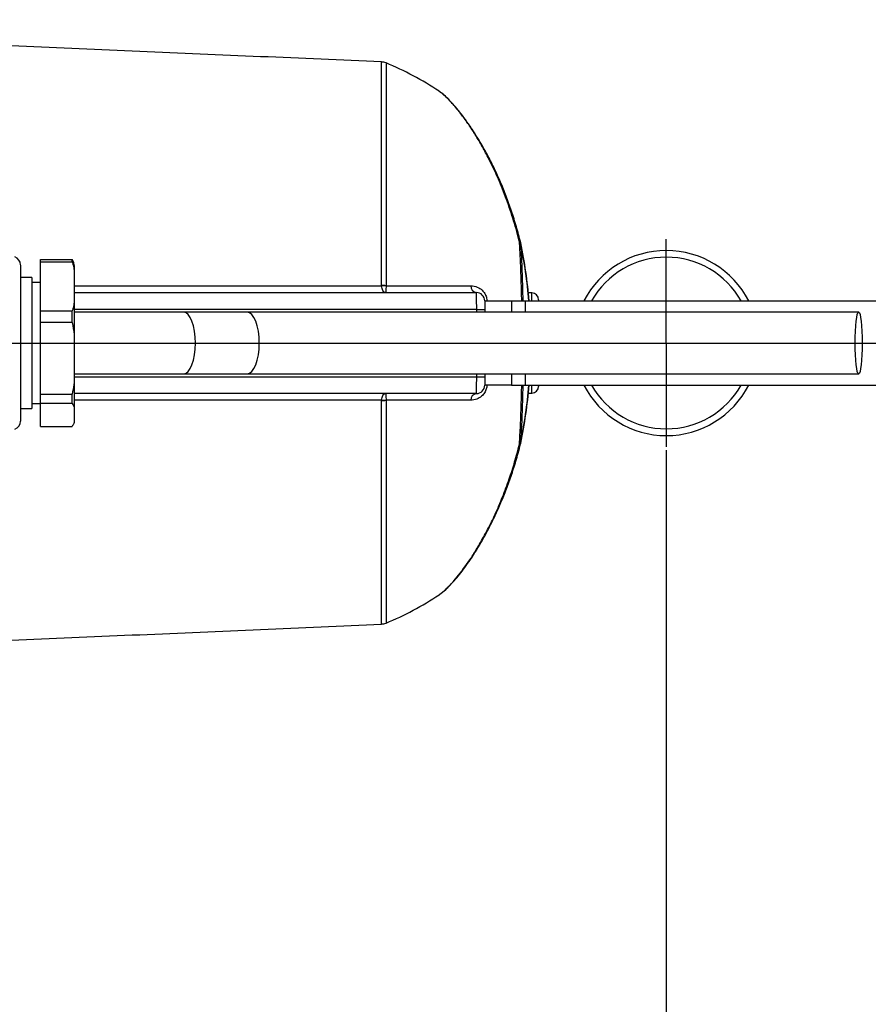
# Model space of a CAD drawing. Extents: x 0 to 9200, y 0 to 5940.
# Drawn here: x 8335 to 8587, y 1290 to 1583 of the extents above; entities that cross this region are included whole.
import ezdxf
from ezdxf.lldxf.tags import DXFTag

# ---------------------------------------------------------------- set-up
doc = ezdxf.new("R2010")
doc.units = 0
doc.header["$LTSCALE"] = 5
doc.layers.get('0').update_dxf_attribs({"linetype": 'CONTINUOUS'})
doc.layers.get('DEFPOINTS').update_dxf_attribs({"linetype": 'CONTINUOUS'})
doc.layers.add('7', color=4, linetype='GEN7')
doc.styles.add('ISO', font='GENISO.SHX')
tags = doc.linetypes.add('GEN7', pattern=[15, 10, -2.5, 0, -2.5]).pattern_tags.tags
tags[10:11] = [DXFTag(74, 4), DXFTag(75, 0), DXFTag(340, '0'), DXFTag(46, 1.0), DXFTag(50, 0.0), DXFTag(44, 0.0), DXFTag(45, 0.0)]
tags[8:9] = [DXFTag(74, 4), DXFTag(75, 0), DXFTag(340, '0'), DXFTag(46, 1.0), DXFTag(50, 0.0), DXFTag(44, 0.0), DXFTag(45, 0.0)]
tags[6:7] = [DXFTag(74, 4), DXFTag(75, 0), DXFTag(340, '0'), DXFTag(46, 1.0), DXFTag(50, 0.0), DXFTag(44, 0.0), DXFTag(45, 0.0)]
tags[4:5] = [DXFTag(74, 4), DXFTag(75, 0), DXFTag(340, '0'), DXFTag(46, 1.0), DXFTag(50, 0.0), DXFTag(44, 0.0), DXFTag(45, 0.0)]
doc.dimstyles.new('GEN-ISO', dxfattribs={"dimtxt": 50, "dimasz": 50, "dimexe": 40, "dimexo": 1, "dimgap": 30, "dimtad": 0, "dimtih": 1, "dimtoh": 1, "dimdec": 1, "dimtxsty": 'ISO', "dimcen": 2, "dimclrd": 256, "dimclre": 256, "dimclrt": 2, "dimazin": 3, "dimtp": 0.1, "dimtm": 0.1, "dimtfac": 0.05, "dimtdec": 1, "dimtix": 1, "dimtmove": 0, "dimatfit": 3, "dimtolj": 1})

# ---------------------------------------------------------------- blocks, each defined once
blk = doc.blocks.new('*D32')
at = {"color": 3}
for p, q in [((8527.17, 1454.82), (8527.17, 932.85)), ((7910.17, 1344.02), (7910.17, 932.85)), ((7945.17, 957.85), (8492.17, 957.85))]:
    blk.add_line(p, q, dxfattribs=at)
for points in [[(7945.17, 963.68), (7945.17, 952.01), (7910.17, 957.85)], [(8492.17, 963.68), (8492.17, 952.01), (8527.17, 957.85)]]:
    blk.add_solid(points, dxfattribs=at)
at = {"layer": 'DEFPOINTS', "color": 0}
for p in [(8527.17, 1455.82), (7910.17, 1345.02), (8527.17, 957.85)]:
    blk.add_point(p, dxfattribs=at)
at = {"color": 2, "insert": (8218.67, 1012.85), "char_height": 50, "attachment_point": 5, "style": 'ISO'}
blk.add_mtext('\\A1;{\\Fgeniso.shx;24.3}', dxfattribs=at)

msp = doc.modelspace()

# ---------------------------------------------------------------- linework, layer by layer
at = {"color": 7, "linetype": 'CONTINUOUS'}
for p, q in [((8442.48, 1503.74), (8442.48, 1570.18)), ((8443.83, 1569.89), (8443.83, 1503.68)), ((8341.1, 1510.7), (8341.1, 1511.44)), ((8341.1, 1511.44), (8350.48, 1511.44)), ((8341.1, 1496.21), (8341.1, 1510.7)), ((8350.48, 1510.7), (8341.1, 1510.7)), ((8350.48, 1510.7), (8350.48, 1511.44)), ((8351.1, 1509.65), (8351.1, 1506.63)), ((8338.5, 1506.15), (8338.5, 1501.22)), ((8351.1, 1506.63), (8351.1, 1500.28)), ((8338.5, 1501.22), (8338.5, 1467.15)), ((8351.1, 1501.65), (8470.67, 1501.65)), ((8443.83, 1503.68), (8469.02, 1503.68)), ((8487.17, 1499.15), (8487.17, 1501.53)), ((8351.1, 1500.28), (8351.1, 1486.77)), ((8473.17, 1499.15), (8473.17, 1496.65)), ((8473.17, 1499.15), (8481.17, 1499.15)), ((8481.17, 1499.15), (8485.17, 1499.15)), ((8481.17, 1499.15), (8481.17, 1495.8)), ((8485.17, 1499.15), (8485.17, 1495.8)), ((8485.17, 1499.15), (8599.62, 1499.15)), ((8489.17, 1499.53), (8489.17, 1499.15)), ((8341.1, 1492.77), (8341.1, 1496.21)), ((8341.1, 1496.21), (8350.48, 1496.21)), ((8350.48, 1492.77), (8350.48, 1496.21)), ((8470.78, 1496.65), (8351.1, 1496.65)), ((8402.58, 1495.8), (8383.69, 1495.8)), ((8584.37, 1495.8), (8402.58, 1495.8)), ((8470.78, 1496.65), (8473.17, 1496.65)), ((8470.78, 1495.8), (8470.78, 1496.65)), ((8473.17, 1496.65), (8473.17, 1495.8)), ((8341.1, 1471.42), (8341.1, 1492.77)), ((8350.48, 1492.77), (8341.1, 1492.77)), ((8351.1, 1486.77), (8351.1, 1477.42)), ((8351.1, 1477.42), (8351.1, 1466.79)), ((8351.1, 1476.65), (8470.78, 1476.65)), ((8383.69, 1477.5), (8402.58, 1477.5)), ((8402.58, 1477.5), (8584.37, 1477.5)), ((8470.78, 1476.65), (8470.78, 1477.5)), ((8470.78, 1476.65), (8473.17, 1476.65)), ((8473.17, 1477.5), (8473.17, 1476.65)), ((8473.17, 1476.65), (8473.17, 1474.15)), ((8481.17, 1477.5), (8481.17, 1474.15)), ((8485.17, 1477.5), (8485.17, 1474.15)), ((8481.17, 1474.15), (8473.17, 1474.15)), ((8481.17, 1474.15), (8485.17, 1474.15)), ((8485.17, 1474.15), (8599.62, 1474.15)), ((8487.17, 1471.77), (8487.17, 1474.15)), ((8489.17, 1474.15), (8489.17, 1473.77)), ((8341.1, 1468.72), (8341.1, 1471.42)), ((8341.1, 1471.42), (8350.48, 1471.42)), ((8350.48, 1468.72), (8350.48, 1471.42)), ((8470.67, 1471.65), (8351.1, 1471.65)), ((8442.48, 1403.12), (8442.48, 1469.57)), ((8443.83, 1469.63), (8443.83, 1403.42)), ((8469.02, 1469.63), (8443.83, 1469.63)), ((8341.1, 1461.87), (8341.1, 1468.72)), ((8350.48, 1468.72), (8341.1, 1468.72)), ((8351.1, 1466.79), (8351.1, 1463.79)), ((8351.1, 1463.79), (8351.1, 1463.65)), ((8341.1, 1461.87), (8350.48, 1461.87))]:
    msp.add_line(p, q, dxfattribs=at)
for points in [[(8483.49, 1516.73), (8483.59, 1516.71), (8483.67, 1516.68), (8483.74, 1516.64), (8483.8, 1516.6), (8483.84, 1516.56), (8483.86, 1516.51), (8483.86, 1516.5)], [(8483.89, 1516.4), (8483.88, 1516.4), (8483.88, 1516.4), (8483.86, 1516.4), (8483.85, 1516.4), (8483.83, 1516.39)], [(8387.12, 1486.65), (8387.06, 1488.44), (8386.86, 1490.15), (8386.55, 1491.74), (8386.12, 1493.12), (8385.6, 1494.26), (8385, 1495.11), (8384.36, 1495.63), (8383.69, 1495.8), (8383.69, 1495.8)], [(8406.13, 1486.65), (8406.06, 1488.44), (8405.86, 1490.15), (8405.53, 1491.74), (8405.09, 1493.12), (8404.55, 1494.26), (8403.94, 1495.11), (8403.27, 1495.63), (8402.58, 1495.8)], [(8583.32, 1486.65), (8583.34, 1488.44), (8583.4, 1490.15), (8583.5, 1491.74), (8583.63, 1493.12), (8583.79, 1494.26), (8583.97, 1495.11), (8584.16, 1495.63), (8584.37, 1495.8), (8584.57, 1495.63), (8584.77, 1495.11), (8584.95, 1494.26), (8585.11, 1493.12), (8585.24, 1491.74), (8585.33, 1490.15), (8585.39, 1488.44), (8585.41, 1486.65), (8585.39, 1484.87), (8585.33, 1483.15), (8585.24, 1481.57), (8585.11, 1480.18), (8584.95, 1479.05), (8584.77, 1478.2), (8584.57, 1477.68), (8584.37, 1477.5), (8584.16, 1477.68), (8583.97, 1478.2), (8583.79, 1479.05), (8583.63, 1480.18), (8583.5, 1481.57), (8583.4, 1483.15), (8583.34, 1484.87), (8583.32, 1486.65)], [(8383.69, 1477.5), (8383.69, 1477.5), (8384.36, 1477.68), (8385, 1478.2), (8385.6, 1479.05), (8386.12, 1480.18), (8386.55, 1481.57), (8386.86, 1483.15), (8387.06, 1484.87), (8387.12, 1486.65)], [(8402.58, 1477.5), (8403.27, 1477.68), (8403.94, 1478.2), (8404.55, 1479.05), (8405.09, 1480.18), (8405.53, 1481.57), (8405.86, 1483.15), (8406.06, 1484.87), (8406.13, 1486.65)], [(8483.83, 1456.92), (8483.85, 1456.91), (8483.86, 1456.91), (8483.88, 1456.9), (8483.88, 1456.9), (8483.89, 1456.9)]]:
    msp.add_lwpolyline(points, dxfattribs=at)
for centre, radius, start, end in [((8442.3, 1566.19), 4, 67.6403, 87.5), ((8409.59, 1486.65), 90, 56.2439, 67.6403), ((8482.83, 1515.76), 1.18, 32.4469, 55.9025), ((8339.59, 1486.65), 147.27, 4.869, 11.6495), ((8481.44, 1515.9), 2.5, 11.6495, 13.8715), ((8339.59, 1486.65), 147.33, 4.8669, 11.6495), ((8527.17, 1486.65), 27.5, 27.0357, 152.9643), ((8332.6, 1509.89), 2.5, 359.9999, 69.9938), ((8347.6, 1509.65), 3.5, 0, 11.613), ((8527.17, 1486.65), 25.5, 29.3535, 150.6465), ((8442.34, 1485.63), 18.11, 85.2844, 89.5523), ((8443.15, 1485.36), 18.3, 87.8973, 92.1027), ((8471.05, 1503.65), 2.03, 179.1519, 259.1689), ((8470.67, 1499.15), 2.5, 0, 90), ((8487.17, 1499.53), 2, 0, 90), ((8470.67, 1474.15), 2.5, 270, 0), ((8339.59, 1486.65), 147.27, 348.3505, 355.131), ((8339.59, 1486.65), 147.33, 348.3505, 355.1331), ((8487.17, 1473.77), 2, 270, 0), ((8527.17, 1486.65), 27.5, 207.0357, 332.9643), ((8527.17, 1486.65), 25.5, 209.3535, 330.6465), ((8443.15, 1487.95), 18.3, 267.8973, 272.1027), ((8442.34, 1487.67), 18.11, 270.4477, 274.7156), ((8471.05, 1469.66), 2.03, 100.8311, 180.8481), ((8332.6, 1463.42), 2.5, 289.7384, 0), ((8482.83, 1457.55), 1.18, 304.0975, 327.5531), ((8483.47, 1457.01), 0.443, 272.5159, 333.1414), ((8481.44, 1457.41), 2.5, 346.1285, 348.3505), ((8409.59, 1486.65), 90, 292.3597, 303.7639), ((8442.3, 1407.12), 4, 272.5, 292.3597)]:
    msp.add_arc(centre, radius, start, end, dxfattribs=at)
for centre, start_param, end_param in [((8470.67, 1496.65), 4.712389, 6.283185), ((8470.67, 1476.65), 3.141593, 4.712389)]:
    msp.add_ellipse(centre, major_axis=(0, 5), ratio=0.02181, start_param=start_param, end_param=end_param, dxfattribs=at)
for points in [[(8442.48, 1570.18), (8154.91, 1582.74)], [(8338.5, 1506.15), (8335.1, 1506.15)], [(8341.1, 1504.65), (8338.5, 1504.65)], [(8442.48, 1503.64), (8442.48, 1503.74)], [(8443.83, 1503.68), (8443.82, 1503.64)], [(8487.17, 1501.53), (8486.17, 1501.53)], [(8442.48, 1469.57), (8442.48, 1469.66)], [(8443.82, 1469.66), (8443.83, 1469.63)], [(8486.17, 1471.77), (8487.17, 1471.77)], [(8335.1, 1467.15), (8338.5, 1467.15)], [(8338.5, 1468.65), (8341.1, 1468.65)], [(8483.81, 1456.68), (8483.84, 1456.82)], [(8154.91, 1390.57), (8442.48, 1403.12)]]:
    msp.add_open_spline(points, degree=1, dxfattribs=at)
for points, knots in [([(8480.95, 1526.41), (8480.43, 1527.88), (8479.4, 1530.82), (8477.68, 1534.99), (8475.87, 1538.91), (8474, 1542.56), (8472.1, 1545.93), (8470.2, 1549.02), (8468.35, 1551.8), (8466.57, 1554.25), (8464.89, 1556.37), (8463.31, 1558.19), (8461.83, 1559.69), (8460.59, 1560.8), (8459.85, 1561.28), (8459.56, 1561.47)], [0, 0, 0, 0, 0.0879406, 0.1755785, 0.2614083, 0.345117, 0.4280146, 0.5092546, 0.5883042, 0.6649419, 0.7392495, 0.8116016, 0.8826976, 0.9537046, 1, 1, 1, 1]), ([(8483.49, 1516.73), (8483.44, 1516.92), (8482.85, 1519.32), (8481.57, 1523.84), (8479.4, 1530.15), (8476.93, 1536.19), (8474.49, 1541.3), (8472.22, 1545.47), (8470.2, 1548.87), (8468.14, 1551.99), (8465.74, 1555.28), (8463.59, 1557.84), (8461.78, 1559.7), (8460.57, 1560.79), (8459.9, 1561.26), (8459.59, 1561.47)], [0, 0, 0, 0, 0.008676, 0.111701, 0.214719, 0.321232, 0.427727, 0.500689, 0.573644, 0.648455, 0.723252, 0.835675, 0.893378, 0.951073, 1, 1, 1, 1]), ([(8483.83, 1516.49), (8483.79, 1516.69), (8483.37, 1518.5), (8482.41, 1521.81), (8481.49, 1524.92), (8480.95, 1526.4), (8480.95, 1526.41)], [0, 0, 0, 0, 0.056906, 0.529286, 0.998536, 1, 1, 1, 1]), ([(8484.17, 1499.15), (8484.17, 1499.39), (8484.13, 1501.71), (8484, 1505.96), (8483.79, 1511.63), (8483.59, 1515.1), (8483.49, 1516.73)], [0, 0, 0, 0, 0.038073, 0.370962, 0.702871, 1, 1, 1, 1]), ([(8483.83, 1516.39), (8483.92, 1514.77), (8484.12, 1511.35), (8484.33, 1505.74), (8484.45, 1501.59), (8484.49, 1499.34), (8484.49, 1499.15)], [0, 0, 0, 0, 0.299516, 0.633949, 0.969372, 1, 1, 1, 1]), ([(8351.01, 1510.35), (8351.01, 1510.41), (8350.98, 1510.78), (8350.71, 1511.14), (8350.48, 1511.44)], [0, 0, 0, 0, 0.162128, 1, 1, 1, 1]), ([(8350.48, 1510.7), (8350.59, 1510.39), (8350.91, 1509.58), (8351.08, 1508.21), (8351.1, 1507.16), (8351.1, 1506.63)], [0, 0, 0, 0, 0.232038, 0.614293, 1, 1, 1, 1]), ([(8335.1, 1509.81), (8335.1, 1509.81), (8335.1, 1509.8), (8335.1, 1508.99), (8335.1, 1507.5), (8335.1, 1505.32), (8335.1, 1502.73), (8335.1, 1499.73), (8335.1, 1496.37), (8335.1, 1492.67), (8335.1, 1488.73), (8335.1, 1484.72), (8335.1, 1480.75), (8335.1, 1476.94), (8335.1, 1473.3), (8335.1, 1469.99), (8335.1, 1467.41), (8335.1, 1465.58), (8335.1, 1464.44), (8335.1, 1463.69), (8335.1, 1463.34), (8335.1, 1463.44), (8335.1, 1463.45)], [0, 0, 0, 0, 0.039947, 0.097255, 0.154445, 0.206662, 0.25893, 0.310573, 0.362219, 0.416724, 0.47123, 0.52632, 0.581409, 0.636571, 0.69173, 0.751799, 0.811862, 0.854927, 0.898423, 0.941964, 0.994311, 1, 1, 1, 1]), ([(8351.1, 1503.67), (8352.21, 1503.67), (8382.67, 1503.66), (8413.13, 1503.65), (8442.48, 1503.64)], [0, 0, 0, 0, 0.0364293, 1, 1, 1, 1]), ([(8443.7, 1501.65), (8443.7, 1501.65), (8443.7, 1501.65), (8443.55, 1501.66), (8443.26, 1501.76), (8442.9, 1502.19), (8442.61, 1502.83), (8442.52, 1503.38), (8442.48, 1503.64)], [0, 0, 0, 0, 0.003223, 0.009914, 0.274847, 0.524048, 0.764862, 1, 1, 1, 1]), ([(8443.82, 1503.64), (8443.82, 1503.38), (8443.81, 1502.83), (8443.78, 1502.19), (8443.74, 1501.76), (8443.71, 1501.66), (8443.7, 1501.65), (8443.7, 1501.65), (8443.7, 1501.65)], [0, 0, 0, 0, 0.2349266, 0.4759291, 0.7253722, 0.989994, 0.9967827, 1, 1, 1, 1]), ([(8469.02, 1503.68), (8469.2, 1503.67), (8470.01, 1503.64), (8471.29, 1503.24), (8472.56, 1502.26), (8473.33, 1501.16), (8473.76, 1500.13), (8473.82, 1499.44), (8473.84, 1499.15)], [0, 0, 0, 0, 0.089031, 0.387699, 0.607924, 0.752692, 0.896632, 1, 1, 1, 1]), ([(8351.1, 1500.28), (8351.1, 1499.79), (8351.08, 1498.74), (8350.92, 1497.36), (8350.59, 1496.51), (8350.48, 1496.21)], [0, 0, 0, 0, 0.361053, 0.770357, 1, 1, 1, 1]), ([(8383.69, 1495.8), (8381.85, 1495.8), (8378.27, 1495.8), (8372.9, 1495.8), (8367.52, 1495.8), (8362.04, 1495.8), (8356.56, 1495.8), (8352.9, 1495.8), (8351.1, 1495.8)], [0, 0, 0, 0, 0.174713, 0.338562, 0.501836, 0.670406, 0.838753, 1, 1, 1, 1]), ([(8350.48, 1492.77), (8350.72, 1491.57), (8351.11, 1489.58), (8351.11, 1487.56), (8351.1, 1486.77)], [0, 0, 0, 0, 0.605802, 1, 1, 1, 1]), ([(8351.1, 1477.42), (8351.11, 1476.36), (8351.11, 1474.34), (8350.68, 1472.36), (8350.48, 1471.42)], [0, 0, 0, 0, 0.525473, 1, 1, 1, 1]), ([(8351.1, 1477.5), (8354.78, 1477.5), (8362.17, 1477.5), (8373.06, 1477.5), (8380.15, 1477.5), (8383.69, 1477.5)], [0, 0, 0, 0, 0.330934, 0.665962, 1, 1, 1, 1]), ([(8473.86, 1474.15), (8473.81, 1473.76), (8473.7, 1472.95), (8473.12, 1471.77), (8472.17, 1470.68), (8470.74, 1469.81), (8469.63, 1469.69), (8469.02, 1469.63)], [0, 0, 0, 0, 0.140096, 0.288847, 0.469217, 0.707676, 1, 1, 1, 1]), ([(8483.49, 1456.57), (8483.6, 1458.44), (8483.81, 1462.17), (8484.04, 1468.08), (8484.13, 1472.16), (8484.17, 1474.15)], [0, 0, 0, 0, 0.337504, 0.675999, 1, 1, 1, 1]), ([(8484.49, 1474.15), (8484.45, 1472.23), (8484.36, 1468.25), (8484.14, 1462.45), (8483.93, 1458.76), (8483.83, 1456.92)], [0, 0, 0, 0, 0.3186214, 0.6598114, 1, 1, 1, 1]), ([(8442.48, 1469.66), (8441.05, 1469.66), (8432.95, 1469.66), (8402.49, 1469.65), (8373.47, 1469.64), (8351.1, 1469.64)], [0, 0, 0, 0, 0.047121, 0.265779, 1, 1, 1, 1]), ([(8442.48, 1469.66), (8442.52, 1469.93), (8442.61, 1470.47), (8442.9, 1471.11), (8443.26, 1471.54), (8443.55, 1471.65), (8443.7, 1471.65), (8443.7, 1471.65), (8443.7, 1471.65)], [0, 0, 0, 0, 0.235138, 0.475952, 0.725153, 0.990086, 0.996777, 1, 1, 1, 1]), ([(8443.7, 1471.65), (8443.7, 1471.65), (8443.7, 1471.65), (8443.71, 1471.65), (8443.74, 1471.54), (8443.78, 1471.11), (8443.81, 1470.48), (8443.82, 1469.93), (8443.82, 1469.66)], [0, 0, 0, 0, 0.003217, 0.010006, 0.274628, 0.524071, 0.765073, 1, 1, 1, 1]), ([(8350.48, 1468.72), (8350.72, 1468.33), (8351.11, 1467.69), (8351.11, 1467.05), (8351.1, 1466.79)], [0, 0, 0, 0, 0.605802, 1, 1, 1, 1]), ([(8351.1, 1463.79), (8351.11, 1463.45), (8351.11, 1462.8), (8350.68, 1462.17), (8350.48, 1461.87)], [0, 0, 0, 0, 0.525472, 1, 1, 1, 1]), ([(8459.71, 1411.91), (8460.34, 1412.4), (8461.63, 1413.39), (8463.79, 1415.7), (8465.86, 1418.22), (8467.76, 1420.78), (8469.7, 1423.66), (8471.81, 1427.1), (8474.03, 1431.13), (8476.34, 1435.83), (8478.5, 1440.88), (8480.43, 1446.08), (8482.12, 1451.31), (8483.03, 1454.82), (8483.49, 1456.57)], [0, 0, 0, 0, 0.095649, 0.194589, 0.263635, 0.332694, 0.403706, 0.474728, 0.563381, 0.652046, 0.743238, 0.834437, 0.91702, 1, 1, 1, 1]), ([(8459.93, 1412.09), (8460.08, 1412.19), (8460.7, 1412.61), (8461.81, 1413.61), (8463.31, 1415.1), (8464.85, 1416.84), (8466.46, 1418.84), (8468.12, 1421.1), (8469.84, 1423.65), (8471.61, 1426.52), (8473.4, 1429.66), (8475.18, 1433.08), (8476.94, 1436.77), (8478.65, 1440.72), (8480.28, 1444.91), (8481.78, 1449.31), (8482.97, 1453.25), (8483.58, 1455.75), (8483.81, 1456.68)], [0, 0, 0, 0, 0.020406, 0.083774, 0.144962, 0.205309, 0.26532, 0.325875, 0.389994, 0.455344, 0.522211, 0.590746, 0.660992, 0.732869, 0.806164, 0.880526, 0.95544, 1, 1, 1, 1]), ([(8459.6, 1411.84), (8459.63, 1411.85), (8459.66, 1411.86), (8459.7, 1411.9), (8459.71, 1411.91)], [0, 0, 0, 0, 0.8373678, 1, 1, 1, 1])]:
    msp.add_open_spline(points, degree=3, knots=knots, dxfattribs=at)
at = {"layer": '7'}
for p, q in [((8527.17, 1486.65), (8527.17, 1517.48)), ((7858.17, 1486.65), (8622.03, 1486.65)), ((8527.17, 1486.65), (8527.17, 1455.82))]:
    msp.add_line(p, q, dxfattribs=at)

# ---------------------------------------------------------------- dimensions: what is measured, and where the dimension line sits
dim = msp.add_linear_dim(base=(8527.17, 957.85), p1=(7910.17, 1345.02), p2=(8527.17, 1455.82), text='{\\Fgeniso.shx;<>}', dimstyle='GEN-ISO', override={"dimasz": 35, "dimexe": 25, "dimtad": 1, "dimtih": 0, "dimtoh": 0, "dimlfac": 0.03937, "dimclrd": 3, "dimclre": 3, "dimadec": 2, "dimazin": 2, "dimlwd": 25, "dimlwe": 25})
dim.commit()
dim.dimension.update_dxf_attribs({"geometry": '*D32', "text_midpoint": (8218.67, 1012.85)})

doc.saveas('drawing.dxf')
